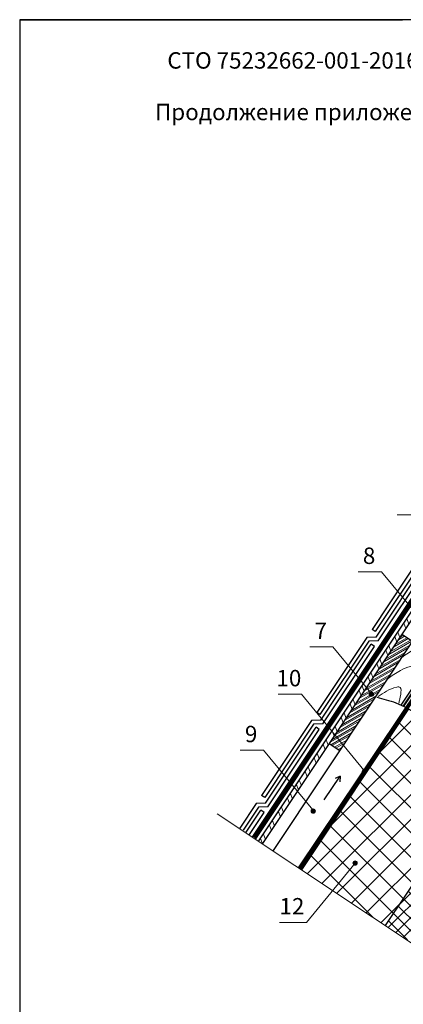
# Model space of a CAD drawing. Units: millimetres. Extents: x -1672 to 5549, y -3309 to -2497.
# Drawn here: x 1283 to 1353, y -2677 to -2497 of the extents above; entities that cross this region are included whole.
import ezdxf

# ---------------------------------------------------------------- set-up
doc = ezdxf.new("R2010")
doc.units = ezdxf.units.MM
for name, pattern in [('ACAD_ISO03W100', [30, 12, -18]), ('STRICHLINIEX2', [1.5, 1, -0.5]), ('STRICHSYMM', [1, 0.5, -0.5])]:
    doc.linetypes.add(name, pattern=pattern)
for name, color, linetype, lineweight in [('Воздух', 10, 'Continuous', 30), ('Вспомогат. линии', 130, 'Continuous', 13), ('Надписи', 180, 'Continuous', 13), ('Основные линии', 7, 'Continuous', 30), ('Черепица ДЕКЕ', 242, 'Continuous', 30), ('Штрих', 151, 'Continuous', 9)]:
    doc.layers.add(name, color=color, linetype=linetype, lineweight=lineweight)
doc.layers.add('ШТАМП', color=7, linetype='Continuous')
doc.styles.add('Arial', font='ARIALUNI.ttf')
doc.styles.get("Standard").update_dxf_attribs({"font": 'times.ttf'})

msp = doc.modelspace()

# ---------------------------------------------------------------- hatches: boundary and pattern name
at = {"layer": 'Штрих', "ltscale": 100}
h = msp.add_hatch(dxfattribs=at)
h.set_pattern_fill('ANSI32', color=31, scale=0.25, angle=65, style=0)
h.set_pattern_definition([(110, (-526.1534, -3047.4548), (-2.237643, -0.8144355), []), (110, (-525.679, -3046.4374), (-2.237643, -0.8144355), [])])
h.paths.add_polyline_path([(1380.154, -2568.8176), (1379.5734, -2568.1304), (1327.0787, -2647.0921), (1327.7982, -2647.5704)])
h = msp.add_hatch(dxfattribs=at)
h.set_pattern_fill('ANSI32', color=31, scale=0.075, angle=165, style=0)
h.set_pattern_definition([(210, (-526.15345, -3047.45476), (0.3571875, -0.6186669), []), (210, (-526.4787, -3047.3676), (0.3571875, -0.6186669), [])])
h.paths.add_polyline_path([(1355.128, -2610.6229), (1353.2094, -2609.3474), (1339.9222, -2629.3337), (1341.8409, -2630.6092)])
h = msp.add_hatch(color=0, dxfattribs=at)
h.dxf.hatch_style = 1
h.paths.add_polyline_path([(1348.0177, -2620.2777, 1), (1347.2177, -2620.2777, 1)])
at = {"layer": 'Штрих', "linetype": 'STRICHSYMM', "ltscale": 100}
h = msp.add_hatch(dxfattribs=at)
h.set_pattern_fill('ANSI37', color=100, scale=0.5)
h.set_pattern_definition([(45, (361.2937, -2280.6716), (-1.122532, 1.122532), []), (135, (361.2937, -2280.6716), (-1.122532, -1.122532), [])])
h.paths.add_polyline_path([(1350.1702, -2662.6101), (1354.2088, -2665.295), (1383.1326, -2621.7851), (1377.3091, -2621.7851)])
at = {"layer": 'Штрих', "linetype": 'ACAD_ISO03W100', "ltscale": 100}
h = msp.add_hatch(dxfattribs=at)
h.set_pattern_fill('ANSI37', color=100)
h.set_pattern_definition([(45, (361.2937, -2280.6716), (-2.245064, 2.245064), []), (135, (361.2937, -2280.6716), (-2.245064, -2.245064), [])])
edge = h.paths.add_edge_path()
edge.add_spline(control_points=[(1367.0718, -2637.1851), (1363.778, -2636.247), (1359.1129, -2634.7579), (1359.7022, -2627.2033), (1356.5239, -2624.1582), (1354.397, -2622.9374)], knot_values=[6.59463211, 6.59463211, 6.59463211, 6.59463211, 14.38425459, 19.51017497, 26.45219871, 26.45219871, 26.45219871, 26.45219871], degree=3, periodic=0)
edge.add_line((1354.397, -2622.9374), (1334.8425, -2652.4201))
edge.add_line((1334.8425, -2652.4201), (1350.1702, -2662.6101))
edge.add_line((1350.1702, -2662.6101), (1367.0569, -2637.1805))
at = {"layer": 'Штрих', "ltscale": 100}
h = msp.add_hatch(color=0, dxfattribs=at)
h.dxf.hatch_style = 1
h.paths.add_polyline_path([(1346.7635, -2634.3742, 1), (1345.9635, -2634.3742, 1)])
h = msp.add_hatch(color=0, dxfattribs=at)
h.dxf.hatch_style = 1
h.paths.add_polyline_path([(1337.403, -2641.6662, 1), (1336.603, -2641.6662, 1)])
h = msp.add_hatch(color=0, dxfattribs=at)
h.dxf.hatch_style = 1
h.paths.add_polyline_path([(1344.2442, -2651.1582, 1), (1345.0442, -2651.1582, 1)])

# ---------------------------------------------------------------- linework, layer by layer
at = {"layer": 'Воздух', "ltscale": 100}
for p, q in [((1339.0179, -2639.6), (1341.9012, -2635.2644)), ((1341.9012, -2635.2644), (1340.9838, -2635.7193)), ((1341.9012, -2635.2644), (1341.8365, -2636.2864))]:
    msp.add_line(p, q, dxfattribs=at)
at = {"layer": 'Вспомогат. линии', "color": 0}
for p, q in [((1325.9128, -2646.317), (1378.6326, -2567.0167)), ((1326.4958, -2646.7045), (1379.103, -2567.5736))]:
    msp.add_line(p, q, dxfattribs=at)
at = {"layer": 'Вспомогат. линии', "color": 0, "linetype": 'STRICHLINIEX2', "ltscale": 3, "const_width": 0.7}
msp.add_lwpolyline([(1326.2043, -2646.5108), (1378.8678, -2567.2951), (1423.4548, -2547.4437)], dxfattribs=at)
at = {"layer": 'Вспомогат. линии', "color": 140, "linetype": 'STRICHLINIEX2', "ltscale": 3, "const_width": 0.518}
msp.add_lwpolyline([(1334.4581, -2652.1645), (1385.8203, -2575.4441), (1427.736, -2557.0658)], dxfattribs=at)
at = {"layer": 'Вспомогат. линии', "color": 140}
for points in [[(1427.6331, -2556.828), (1385.6461, -2575.238), (1334.2434, -2652.0197)], [(1427.8401, -2557.3071), (1385.9945, -2575.6503), (1334.6758, -2652.306)]]:
    msp.add_lwpolyline(points, dxfattribs=at)
at = {"layer": 'Вспомогат. линии', "color": 7, "linetype": 'STRICHLINIEX2', "ltscale": 2, "const_width": 0.36}
msp.add_lwpolyline([(1385.2636, -2574.8255), (1353.4881, -2622.4557)], dxfattribs=at)
at = {"layer": 'Вспомогат. линии', "color": 0, "ltscale": 100}
msp.add_lwpolyline([(1319.4252, -2642.1705), (1362.029, -2670.494), (1375.344, -2670.494)], dxfattribs=at)
at = {"layer": 'Надписи', "color": 0}
for p, q in [((1356.5572, -2587.4398), (1352.3132, -2587.4398)), ((1349.4704, -2597.8862), (1345.2264, -2597.8862)), ((1359.1689, -2609.6563), (1349.4463, -2597.8862)), ((1340.6258, -2611.6371), (1336.3818, -2611.6371)), ((1347.5162, -2620.0437), (1340.6017, -2611.6371)), ((1334.8602, -2620.2777), (1330.6162, -2620.2777)), ((1346.2621, -2634.1402), (1334.8602, -2620.2777)), ((1327.9083, -2630.4981), (1323.6643, -2630.4981)), ((1336.9016, -2641.4322), (1327.9083, -2630.4981)), ((1344.6442, -2651.1582), (1335.7616, -2662.0091)), ((1335.7616, -2662.0091), (1330.8001, -2662.0091))]:
    msp.add_line(p, q, dxfattribs=at)
at = {"layer": 'Надписи', "color": 0, "ltscale": 100}
for centre in [(1347.6177, -2620.2777), (1346.3635, -2634.3742), (1337.003, -2641.6662), (1344.6442, -2651.1582)]:
    msp.add_circle(centre, 0.4, dxfattribs=at)
at = {"layer": 'Основные линии', "color": 31, "ltscale": 100}
for p, q in [((1327.0787, -2647.0921), (1379.5734, -2568.1304)), ((1327.7982, -2647.5704), (1380.154, -2568.8176)), ((1329.7169, -2648.846), (1381.7023, -2570.6503)), ((1353.072, -2622.2597), (1384.881, -2574.413))]:
    msp.add_line(p, q, dxfattribs=at)
at = {"layer": 'Основные линии', "color": 100, "linetype": 'ACAD_ISO03W100', "ltscale": 100}
for p, q in [((1354.397, -2622.9374), (1334.8425, -2652.4201)), ((1367.0474, -2637.1948), (1350.1702, -2662.6101))]:
    msp.add_line(p, q, dxfattribs=at)
at = {"layer": 'Основные линии', "color": 31, "ltscale": 100}
for points in [[(1355.128, -2610.6229), (1353.2094, -2609.3474)], [(1341.8409, -2630.6092), (1339.9222, -2629.3337)]]:
    msp.add_lwpolyline(points, dxfattribs=at)
msp.add_open_spline([(1348.5955, -2620.8356), (1349.7585, -2621.1122), (1353.9275, -2622.1707), (1359.7744, -2626.2772), (1359.1129, -2634.7579), (1363.778, -2636.247), (1367.0718, -2637.1851)], degree=3, knots=[0.53147813, 0.53147813, 0.53147813, 0.53147813, 4.16028842, 13.53665585, 18.66257622, 26.45219871, 26.45219871, 26.45219871, 26.45219871], dxfattribs=at)
at = {"layer": 'Черепица ДЕКЕ'}
for p, q in [((1348.4854, -2609.8349), (1357.7132, -2595.9545)), ((1348.8672, -2610.5251), (1358.2962, -2596.3421)), ((1338.3895, -2625.0211), (1347.6173, -2611.1407)), ((1338.7712, -2625.7112), (1348.2002, -2611.5282)), ((1328.2935, -2640.2073), (1337.5214, -2626.3269)), ((1328.6753, -2640.8974), (1338.1043, -2626.7144)), ((1324.747, -2645.5419), (1327.4254, -2641.513)), ((1325.3299, -2645.9295), (1328.0083, -2641.9006))]:
    msp.add_line(p, q, dxfattribs=at)
at = {"layer": 'Черепица ДЕКЕ', "ltscale": 100}
for points in [[(1356.8701, -2594.6941), (1347.7447, -2608.4204)], [(1357.2518, -2595.3842), (1348.3276, -2608.8079)], [(1346.7741, -2609.8802), (1337.6487, -2623.6065)], [(1348.4854, -2609.8349), (1346.7741, -2609.8802)], [(1347.1559, -2610.5704), (1338.2316, -2623.9941)], [(1348.8672, -2610.5251), (1347.1559, -2610.5704)], [(1348.2002, -2611.5282), (1347.6173, -2611.1407)], [(1336.6782, -2625.0664), (1327.5528, -2638.7927)], [(1337.0599, -2625.7566), (1328.1357, -2639.1803)], [(1338.3895, -2625.0211), (1336.6782, -2625.0664)], [(1338.7712, -2625.7112), (1337.0599, -2625.7566)], [(1338.1043, -2626.7144), (1337.5214, -2626.3269)], [(1326.5822, -2640.2526), (1323.5811, -2644.7668)], [(1328.2935, -2640.2073), (1326.5822, -2640.2526)], [(1326.964, -2640.9427), (1324.164, -2645.1544)], [(1328.6753, -2640.8974), (1326.964, -2640.9427)], [(1328.0083, -2641.9006), (1327.4254, -2641.513)]]:
    msp.add_lwpolyline(points, dxfattribs=at)
at = {"layer": 'Черепица ДЕКЕ'}
for points in [[(1348.3276, -2608.8079), (1347.7447, -2608.4204)], [(1338.2316, -2623.9941), (1337.6487, -2623.6065)], [(1328.1357, -2639.1803), (1327.5528, -2638.7927)]]:
    msp.add_lwpolyline(points, dxfattribs=at)
at = {"layer": 'ШТАМП', "color": 0, "lineweight": 30, "ltscale": 100}
for p, q in [((1493.341, -2496.8725), (1283.341, -2496.8725)), ((1283.341, -2496.8725), (1283.341, -2793.8725)), ((1283.341, -2496.8725), (1353.341, -2496.8725))]:
    msp.add_line(p, q, dxfattribs=at)
at = {"layer": 'Штрих', "color": 31, "ltscale": 100}
for points, knots in [([(1353.1745, -2613.5614), (1353.941, -2613.0171), (1355.2651, -2612.0965), (1356.7993, -2611.3956), (1358.593, -2611.0938), (1357.8581, -2613.5225), (1357.6787, -2614.8515), (1357.4906, -2615.4818), (1357.4018, -2615.7642)], [0.28352337, 0.28352337, 0.28352337, 0.28352337, 2.84926029, 4.69645568, 5.04488041, 7.46036829, 8.42792211, 9.22976794, 9.22976794, 9.22976794, 9.22976794]), ([(1350.5786, -2617.4661), (1351.3457, -2616.9213), (1352.6704, -2616.0002), (1354.2051, -2615.2991), (1355.9988, -2614.9972), (1355.264, -2617.426), (1355.0846, -2618.7549), (1354.8965, -2619.3852), (1354.8076, -2619.6676)], [0.28160838, 0.28160838, 0.28160838, 0.28160838, 2.84926029, 4.69645568, 5.04488041, 7.46036829, 8.42792211, 9.22976794, 9.22976794, 9.22976794, 9.22976794]), ([(1348.8477, -2620.6864), (1349.352, -2620.3416), (1350.4247, -2619.6504), (1351.672, -2619.0806), (1353.4657, -2618.7787), (1352.8693, -2620.7499), (1352.6686, -2621.7866), (1352.6504, -2621.8844)], [1.17388781, 1.17388781, 1.17388781, 1.17388781, 2.84926029, 4.69645568, 5.04488041, 7.46036829, 7.72494887, 7.72494887, 7.72494887, 7.72494887])]:
    msp.add_open_spline(points, degree=3, knots=knots, dxfattribs=at)

# ---------------------------------------------------------------- texts
at = {"layer": 'Надписи', "color": 0, "style": 'Arial'}
for s, p in [('8', (1346.0744, -2596.4433)), ('7', (1337.2299, -2610.1942)), ('10', (1330.2764, -2618.8348)), ('9', (1324.5124, -2629.0552)), ('12', (1330.8343, -2660.5662))]:
    msp.add_text(s, height=3, dxfattribs=at).set_placement(p)
at = {"layer": 'Надписи', "color": 0, "ltscale": 100, "char_height": 3, "width": 68.600611, "attachment_point": 5, "line_spacing_factor": 0.95}
for s, insert in [('\\pxqc,t6.9333;{\\fArial|b1|i0|c204|p34;СТО 75232662-001-2016}', (1333.296, -2504.3253)), ('\\pxqc,t6.9333;{\\fArial|b0|i1|c204|p34;Продолжение приложения А}', (1337.039, -2513.7578))]:
    msp.add_mtext(s, dxfattribs=dict(at, insert=insert))

doc.saveas('drawing.dxf')
